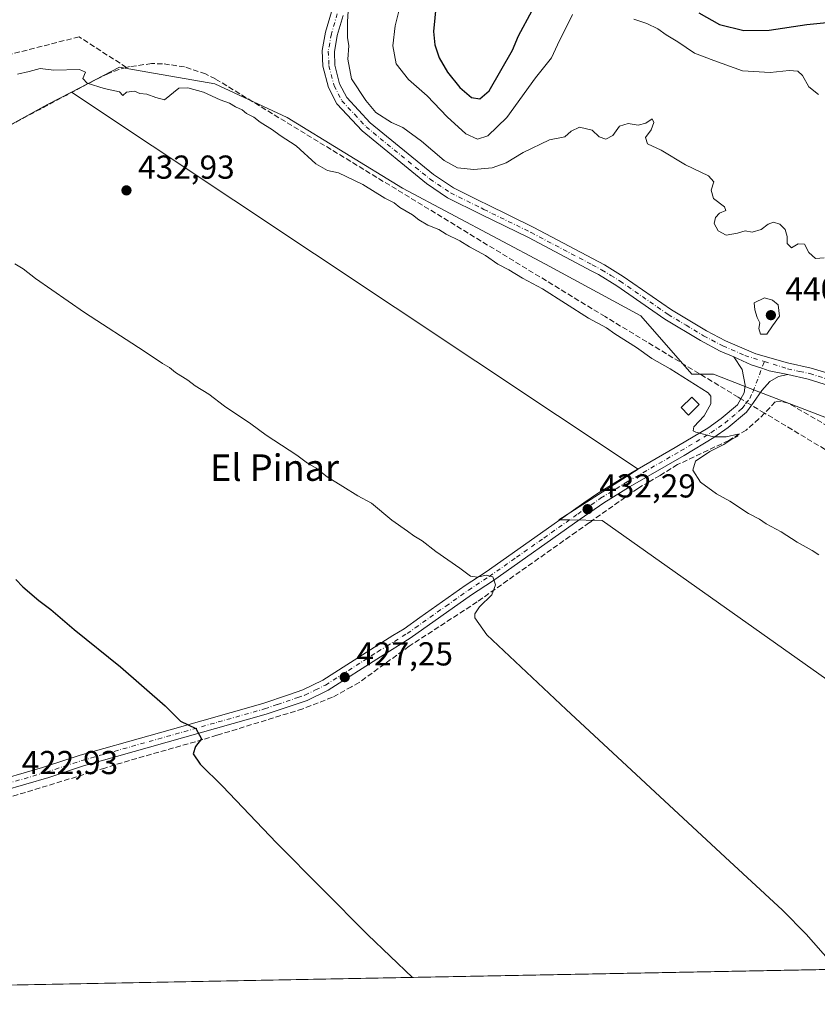
# Model space of a CAD drawing. Units: metres. Extents: x 631896 to 635367, y 4699607 to 4701986.
# Drawn here: x 632246 to 632487, y 4699607 to 4699904 of the extents above; entities that cross this region are included whole.
import ezdxf
from ezdxf.enums import TextEntityAlignment as Align

# ---------------------------------------------------------------- set-up
doc = ezdxf.new("R2010")
doc.units = ezdxf.units.M
doc.header["$MEASUREMENT"] = 0
doc.linetypes.add('DGN Style 3', pattern=[2.307223458686699, 1.648016756204785, -0.6592067024819142])
doc.linetypes.add('DGN Style 4', pattern=[2.6384748266838614, 1.318413404963828, -0.6592067024819142, 0.001648016756204785, -0.6592067024819142])
for name, color, linetype, lineweight in [('Arbolado forestal CxS', 92, 'Continuous', 0), ('Camino Cxs', 7, 'Continuous', 0), ('Camino eje', 30, 'DGN Style 4', 13), ('Comarca CxS', 21, 'Continuous', 0), ('Comunidad Autónoma CxS', 142, 'Continuous', 0), ('Corriente artificial lineal', 4, 'DGN Style 3', 13), ('Corriente artificial lineal oculto', 135, 'DGN Style 4', 13), ('Cultivos herbáceos CxS', 92, 'Continuous', 0), ('Cultivos leñosos CxS', 92, 'Continuous', 0), ('Curva de nivel maestra', 30, 'Continuous', 30), ('Curva de nivel normal', 30, 'Continuous', 0), ('Edificación Cxs', 1, 'Continuous', 13), ('Municipio CxS', 4, 'Continuous', 0), ('Pista no pavimentada Cxs', 111, 'Continuous', 0), ('Pista no pavimentada eje', 91, 'DGN Style 4', 0), ('Provincia CxS', 1, 'Continuous', 0), ('Punto de cota en terreno', 7, 'Continuous', 0), ('Rótulo de punto de cota en terreno', 7, 'Continuous', 0), ('Texto cartográfico', 7, 'Continuous', 0)]:
    doc.layers.add(name, color=color, linetype=linetype, lineweight=lineweight)
doc.styles.add('Style-Arial', font='txt')

# ---------------------------------------------------------------- blocks, each defined once
blk = doc.blocks.new('*U21')
at = {"layer": 'Cultivos herbáceos CxS', "color": 92, "linetype": 'Continuous', "lineweight": 0}
for points in [[(632078.6520999996, 4699905.549699999, 428.601800000004), (632093.9111000003, 4699893.394300001, 428.9915000000037), (632107.7839000003, 4699883.003900001, 428.0724999999948), (632129.2209000001, 4699874.755700001, 428.2924999999959), (632150.1080999998, 4699862.657500001, 428.1692999999942), (632181.4384000005, 4699848.9101, 429.1765000000014), (632195.7302000001, 4699848.909700001, 429.9677999999985), (632205.5062999995, 4699852.053300001, 430.2140000000073), (632211.1202999996, 4699853.8585, 430.4229999999953), (632232.5575000001, 4699866.5053, 432.8307000000059), (632254.5449000001, 4699878.6031, 434.2706999999937), (632261.8623000003, 4699882.392700001, 434.6570000000065), (632432.8820000002, 4699768.5186, 434.0724999999948), (632408.9983000001, 4699753.226500001, 431.8445999999968), (632412.2477000002, 4699753.170299999, 432.1630000000005), (632422.0805000003, 4699753.000299999, 432.3923999999971), (632496.4704999998, 4699700.381300001, 433.0657999999967)], [(632866.5099999999, 4699624.5999, 436.3671000000032), (631940.0700000003, 4699606.869999999, 418.2081999999937), (631928.0930000005, 4700240.5858, 434.652900000001)]]:
    blk.add_polyline3d(points, dxfattribs=at)
blk = doc.blocks.new('5PATER')
at = {"layer": 'Cultivos leñosos CxS', "linetype": 'Continuous', "lineweight": 0}
h = blk.add_hatch(color=51, dxfattribs=at)
edge = h.paths.add_edge_path()
edge.add_ellipse((0, 0), major_axis=(-0.1095731443231308, -0.1110710700762829), ratio=0.9994222409660322, start_angle=0, end_angle=360)

msp = doc.modelspace()

# ---------------------------------------------------------------- linework, layer by layer
at = {"layer": 'Arbolado forestal CxS', "color": 92, "linetype": 'Continuous', "lineweight": 0}
for points in [[(632124.2768999999, 4700095.811100001, 434.6797999999981), (632107.7865000004, 4700078.214299999, 433.7820999999968), (632086.8992999997, 4700070.5163, 433.4548000000068), (632073.7078999998, 4700061.7183, 432.1294000000053), (632064.3627000004, 4700038.072699999, 431.3622000000032), (632062.1633000001, 4700013.8773, 430.415599999993), (632054.4678999997, 4699986.933300001, 430.2744999999995), (632064.9105000002, 4699946.241900001, 428.5581999999995), (632078.6520999996, 4699905.549699999, 428.601800000004), (632093.9111000003, 4699893.394300001, 428.9915000000037), (632107.7839000003, 4699883.003900001, 428.0724999999948), (632129.2209000001, 4699874.755700001, 428.2924999999959), (632150.1080999998, 4699862.657500001, 428.1692999999942), (632181.4384000005, 4699848.9101, 429.1765000000014), (632195.7302000001, 4699848.909700001, 429.9677999999985), (632205.5062999995, 4699852.053300001, 430.2140000000073), (632211.1202999996, 4699853.8585, 430.4229999999953), (632232.5575000001, 4699866.5053, 432.8307000000059), (632254.5449000001, 4699878.6031, 434.2706999999937), (632261.8623000003, 4699882.392700001, 434.6570000000065)], [(632489.7993000001, 4699784.0197, 437.3962999999931), (632466.7133, 4699792.8181, 437.0198999999994), (632455.7203000003, 4699797.217300001, 437.0722999999998), (632449.1243000004, 4699797.217300001, 436.3267000000051), (632433.7342999997, 4699814.8135, 436.4372000000003), (632404.9535999997, 4699830.3671, 436.1113000000041), (632361.7843000004, 4699853.374700001, 436.3647999999957), (632326.9183999998, 4699874.692299999, 436.5216999999975), (632305.0503000002, 4699884.9187, 436.1150999999954), (632284.8655000003, 4699888.4099, 435.8620999999985), (632276.3312999997, 4699889.8859, 436.1138000000064), (632261.8623000003, 4699882.392700001, 434.6570000000065), (632254.5449000001, 4699878.6031, 434.2706999999937), (632232.5575000001, 4699866.5053, 432.8307000000059), (632211.1202999996, 4699853.8585, 430.4229999999953), (632205.5062999995, 4699852.053300001, 430.2140000000073), (632195.7302000001, 4699848.909700001, 429.9677999999985), (632181.4384000005, 4699848.9101, 429.1765000000014), (632150.1080999998, 4699862.657500001, 428.1692999999942), (632129.2209000001, 4699874.755700001, 428.2924999999959), (632107.7839000003, 4699883.003900001, 428.0724999999948), (632093.9111000003, 4699893.394300001, 428.9915000000037), (632078.6520999996, 4699905.549699999, 428.601800000004)], [(632598.0773, 4699716.710100001, 436.5767000000051), (632549.4621000001, 4699746.4977, 437.2725000000065), (632501.3422999998, 4699777.9705, 437.3034000000043), (632489.7993000001, 4699784.0197, 437.3962999999931), (632466.7133, 4699792.8181, 437.0198999999994), (632455.7203000003, 4699797.217300001, 437.0722999999998), (632449.1243000004, 4699797.217300001, 436.3267000000051), (632433.7342999997, 4699814.8135, 436.4372000000003), (632404.9535999997, 4699830.3671, 436.1113000000041), (632361.7843000004, 4699853.374700001, 436.3647999999957), (632326.9183999998, 4699874.692299999, 436.5216999999975), (632305.0503000002, 4699884.9187, 436.1150999999954), (632284.8655000003, 4699888.4099, 435.8620999999985), (632276.3312999997, 4699889.8859, 436.1138000000064), (632261.8623000003, 4699882.392700001, 434.6570000000065)]]:
    msp.add_polyline3d(points, dxfattribs=at)
at = {"layer": 'Camino Cxs', "color": 7, "linetype": 'Continuous', "lineweight": 0}
for points in [[(632236.3400999998, 4699673.530099999, 423.0982999999979), (632253.0301000001, 4699678.4101, 423.397100000002), (632253.9200999998, 4699678.6801, 423.4358000000066), (632264.4101, 4699682.120100001, 424.3413), (632278.7500999998, 4699686.170100001, 424.5779999999941), (632291.6201, 4699689.8101, 424.8319999999949), (632319.6101000002, 4699697.720100001, 426.0739000000031), (632327.3701, 4699700.380100001, 426.2238999999972), (632331.6401000004, 4699701.8301, 426.6545000000042), (632337.6601, 4699704.770099999, 427.2393000000012), (632353.3201000001, 4699714.7601, 427.6814000000013), (632358.8901000004, 4699718.210100001, 428.5084999999963), (632362.2200999996, 4699720.280099999, 430.4612000000052), (632367.0500999996, 4699723.690099999, 429.4844000000012), (632380.7001, 4699733.350099999, 429.8693999999959), (632387.0100999996, 4699737.4901, 431.2161999999954), (632403.4501, 4699749.100099999, 431.9279999999999), (632413.4501, 4699756.1601, 432.7694000000047), (632416.5401, 4699758.290100001, 432.7544999999955), (632420.6601, 4699761.1501, 433.0669000000053), (632428.7701000003, 4699766.1501, 435.2837), (632444.1501000002, 4699775.050100001, 435.1082000000025), (632445.1201, 4699775.620100001, 435.3758999999991), (632453.9600999998, 4699780.920100001, 436.1750999999931), (632458.0401, 4699783.7501, 439.5166999999929), (632462.9700999996, 4699787.940099999, 440.6974000000046), (632464.9301000005, 4699791.520099999, 437.850900000005), (632465.2801000001, 4699793.890100001, 437.2798999999941), (632464.3800999997, 4699798.630100001, 437.0268999999971), (632461.8000999996, 4699802.4101, 436.9455000000017), (632467.0169000003, 4699800.0239, 437.0825000000041), (632470.2783000004, 4699798.950099999, 437.2213999999949), (632472.4659000002, 4699798.229900001, 437.242499999993), (632478.0800999999, 4699797.050100001, 437.4040999999997), (632475.3000999996, 4699796.4301, 437.3147000000026), (632472.7100999998, 4699795.0001, 437.2480000000069), (632470.3000999996, 4699792.300100001, 437.2544000000053), (632467.8000999996, 4699788.600099999, 437.5448999999935), (632465.6700999998, 4699785.7501, 439.6223000000027), (632460.1300999997, 4699781.040100001, 438.5553000000073), (632455.8201000001, 4699778.050100001, 435.8080000000046), (632446.8601000002, 4699772.670100001, 436.5016999999935), (632430.5201000003, 4699763.220100001, 434.4649999999965), (632422.5301000001, 4699758.290100001, 432.809699999998), (632415.4101, 4699753.350099999, 432.710699999996), (632388.9301000005, 4699734.6601, 430.4391000000033), (632382.6201, 4699730.520099999, 430.5872999999993), (632364.1101000002, 4699717.4301, 428.5412000000069), (632355.1401000004, 4699711.860099999, 427.7550000000047), (632339.3400999998, 4699701.780099999, 427.0856000000058), (632332.9501, 4699698.670100001, 426.5671000000002), (632320.6300999997, 4699694.460100001, 425.9015999999974), (632265.4101, 4699678.850099999, 424.0093000000052), (632254.9401000004, 4699675.4101, 423.3478999999934), (632227.1401000004, 4699667.270099999, 422.385500000004)], [(632236.3400999998, 4699673.530099999, 423.0982999999979), (632253.0301000001, 4699678.4101, 423.397100000002), (632253.9200999998, 4699678.6801, 423.4358000000066), (632264.4101, 4699682.120100001, 424.3413), (632278.7500999998, 4699686.170100001, 424.5779999999941), (632291.6201, 4699689.8101, 424.8319999999949), (632319.6101000002, 4699697.720100001, 426.0739000000031), (632327.3701, 4699700.380100001, 426.2238999999972), (632331.6401000004, 4699701.8301, 426.6545000000042), (632337.6601, 4699704.770099999, 427.2393000000012), (632353.3201000001, 4699714.7601, 427.6814000000013), (632358.8901000004, 4699718.210100001, 428.5084999999963), (632362.2200999996, 4699720.280099999, 430.4612000000052), (632367.0500999996, 4699723.690099999, 429.4844000000012), (632380.7001, 4699733.350099999, 429.8693999999959), (632387.0100999996, 4699737.4901, 431.2161999999954), (632403.4501, 4699749.100099999, 431.9279999999999), (632413.4501, 4699756.1601, 432.7694000000047), (632416.5401, 4699758.290100001, 432.7544999999955), (632420.6601, 4699761.1501, 433.0669000000053), (632428.7701000003, 4699766.1501, 435.2837), (632444.1501000002, 4699775.050100001, 435.1082000000025), (632445.1201, 4699775.620100001, 435.3758999999991), (632453.9600999998, 4699780.920100001, 436.1750999999931), (632458.0401, 4699783.7501, 439.5166999999929), (632462.9700999996, 4699787.940099999, 440.6974000000046), (632464.9301000005, 4699791.520099999, 437.850900000005), (632465.2801000001, 4699793.890100001, 437.2798999999941), (632464.3800999997, 4699798.630100001, 437.0268999999971), (632461.8000999996, 4699802.4101, 436.9455000000017)], [(632478.0800999999, 4699797.050100001, 437.4040999999997), (632472.4659000002, 4699798.229900001, 437.242499999993), (632470.2783000004, 4699798.950200001, 437.2213999999949), (632467.0169000003, 4699800.0239, 437.0825000000041), (632461.8000999996, 4699802.4101, 436.9455000000017)], [(632478.0800999999, 4699797.050100001, 437.4040999999997), (632475.3000999996, 4699796.4301, 437.3147000000026), (632472.7100999998, 4699795.0001, 437.2480000000069), (632470.3000999996, 4699792.300100001, 437.2544000000053), (632467.8000999996, 4699788.600099999, 437.5448999999935), (632465.6700999998, 4699785.7501, 439.6223000000027), (632460.1300999997, 4699781.040100001, 438.5553000000073), (632455.8201000001, 4699778.050100001, 435.8080000000046), (632446.8601000002, 4699772.670100001, 436.5016999999935), (632430.5201000003, 4699763.220100001, 434.4649999999965), (632422.5301000001, 4699758.290100001, 432.809699999998), (632415.4101, 4699753.350099999, 432.710699999996), (632388.9301000005, 4699734.6601, 430.4391000000033), (632382.6201, 4699730.520099999, 430.5872999999993), (632364.1101000002, 4699717.4301, 428.5412000000069), (632355.1401000004, 4699711.860099999, 427.7550000000047), (632339.3400999998, 4699701.780099999, 427.0856000000058), (632332.9501, 4699698.670100001, 426.5671000000002), (632320.6300999997, 4699694.460100001, 425.9015999999974), (632265.4101, 4699678.850099999, 424.0093000000052), (632254.9401000004, 4699675.4101, 423.3478999999934), (632227.1401000004, 4699667.270099999, 422.385500000004)]]:
    msp.add_polyline3d(points, dxfattribs=at)
at = {"layer": 'Camino eje', "color": 30, "linetype": 'DGN Style 4', "lineweight": 13}
msp.add_polyline3d([(632231.7401000002, 4699670.4001, 422.9284999999945), (632254.2074999996, 4699676.977499999, 423.4177000000054), (632259.6651, 4699678.765100001, 423.7287999999971), (632264.9101, 4699680.485099999, 424.1707000000025), (632272.0800999999, 4699682.5101, 424.3583000000072), (632306.1250999998, 4699692.1351, 425.6055999999954), (632320.1201, 4699696.090100001, 425.9890000000014), (632324.0000999998, 4699697.420100001, 426.1055000000051), (632330.1601, 4699699.5251, 426.4122000000062), (632332.2950999998, 4699700.2501, 426.6192000000011), (632335.4901000002, 4699701.8051, 426.8819999999978), (632338.5000999998, 4699703.2751, 427.1203999999998), (632354.2301000003, 4699713.3101, 427.7057000000059), (632357.0151000004, 4699715.0351, 427.857999999993), (632363.1651, 4699718.8551, 429.4112000000023), (632365.5800999999, 4699720.5601, 429.641499999998), (632374.8350999998, 4699727.1051, 429.2056000000011), (632381.6601, 4699731.9351, 429.8650000000052), (632387.9700999996, 4699736.075099999, 430.7299000000058), (632396.2150999998, 4699741.895099999, 431.4590999999928), (632404.4351000005, 4699747.700099999, 431.7780999999959), (632414.6750999996, 4699754.925100001, 432.6984999999986), (632416.4650999998, 4699756.1601, 432.7473999999929), (632421.5950999996, 4699759.720100001, 432.9415000000009), (632429.6451000003, 4699764.6851, 434.6631000000052), (632445.7474999997, 4699774.002499999, 435.7752000000037), (632450.4101, 4699776.795100001, 435.4765000000043), (632454.8901000004, 4699779.485099999, 436.0507999999973), (632459.0850999998, 4699782.395099999, 438.2146999999969), (632464.3201000001, 4699786.845100001, 440), (632465.3850999996, 4699788.270099999, 438.9440000000032), (632466.6164999995, 4699789.8487, 437.8078999999998), (632467.6151000002, 4699791.9101, 437.1738000000041), (632471.0532999998, 4699800.9987, 437.578999999998)], dxfattribs=at)
at = {"layer": 'Comarca CxS', "color": 21, "linetype": 'Continuous', "lineweight": 0}
msp.add_3dface([(635367.3300010134, 4699672.459982996), (631940.0700009876, 4699606.869982994), (631896.3500009875, 4701920.149982968), (635322.4700010131, 4701985.739982971)], dxfattribs=at)
at = {"layer": 'Comunidad Autónoma CxS', "color": 142, "linetype": 'Continuous', "lineweight": 0}
msp.add_3dface([(635367.3300010134, 4699672.459982996), (631940.0700009876, 4699606.869982994), (631896.3500009875, 4701920.149982968), (635322.4700010131, 4701985.739982971)], dxfattribs=at)
at = {"layer": 'Corriente artificial lineal', "color": 4, "linetype": 'DGN Style 3', "lineweight": 13, "extrusion": (0.5231524286098113, 0.8475609807799808, 0.08917354035213393), "elevation": 4314272.468285391, "flags": 128}
msp.add_lwpolyline([(1930336.568239417, -385819.4034659221), (1930339.111383659, -385819.0638127794), (1930341.15961994, -385818.8684344123)], dxfattribs=at)
at = {"layer": 'Corriente artificial lineal', "color": 4, "linetype": 'DGN Style 3', "lineweight": 13}
for points in [[(632278.4301000005, 4699889.8301, 436.1333000000013), (632264.1001000004, 4699899.050100001, 436.789300000004), (632220.2200999996, 4699887.940099999, 436.2338000000018), (632201.7200999996, 4699884.770099999, 436.1742999999988), (632189.2401000002, 4699883.8301, 436.2210000000051), (632156.5500999996, 4699896.9301, 436.1618000000017), (632148.0701000001, 4699922.5701, 436.2697999999946), (632104.9801000003, 4699961.1501, 435.7805999999982), (632147.1901000004, 4700012.5601, 435.9496000000072), (632111.5301000001, 4700050.4301, 436.3058000000019), (632119.2600999996, 4700070.1501, 436.1196999999956), (632135.3705000002, 4700087.7696, 435.5589000000036)], [(632463.9549000004, 4699789.738800001, 436.9192999999942), (632463.1601, 4699790.220100001, 436.898199999996), (632422.9301000005, 4699814.5601, 435.7409000000043), (632305.2801000001, 4699886.350099999, 436.3083000000043), (632302.2901, 4699887.850099999, 436.4682999999932), (632295.9501, 4699890.0001, 436.2256000000052), (632289.3201000001, 4699890.950099999, 436.1518000000069), (632285.9700999996, 4699890.970100001, 436.1820000000008), (632279.3400999998, 4699890.0801, 436.1637000000047), (632278.4301000005, 4699889.8301, 436.1333000000013)], [(632278.4301000005, 4699889.8301, 436.1333000000013), (632276.1101000002, 4699889.190099999, 436.0187000000006), (632272.9801000003, 4699888.0101, 435.8004999999976), (632266.8701, 4699884.960100001, 435.0590999999986), (632234.9801000003, 4699867.920100001, 433.1043999999966), (632196.2901, 4699847.9101, 429.9214999999967), (632192.7001, 4699847.100099999, 429.7332000000025), (632190.2401000002, 4699846.960100001, 429.6849999999977), (632186.5701000001, 4699847.370100001, 429.5864000000002), (632183.0701000001, 4699848.4901, 429.3448999999965), (632178.5453000005, 4699850.6974, 429.0446999999986)], [(632539.8601000002, 4699750.280099999, 436.8763000000035), (632494.3501000004, 4699779.0601, 437.0121000000072), (632478.2500999998, 4699788.440099999, 437.1815000000061), (632476.1401000004, 4699788.9301, 437.0930999999982), (632474.3201000001, 4699788.840100001, 436.9703000000009), (632471.1201, 4699785.4101, 436.6108999999997)], [(632471.1201, 4699785.4101, 436.6108999999997), (632469.3901000004, 4699783.670100001, 436.493100000007), (632465.5100999996, 4699780.300100001, 435.9998999999953), (632460.2801000001, 4699777.1801, 435.3932999999961), (632444.8501000004, 4699769.860099999, 433.9747000000062), (632439.5301000001, 4699766.610099999, 433.7302000000054), (632436.2401000002, 4699764.690099999, 433.5880000000034), (632432.8300999999, 4699762.690099999, 433.1747999999934), (632418.1901000004, 4699752.350099999, 432.2498999999953), (632414.2600999996, 4699749.5701, 431.8301999999967), (632384.3101000005, 4699728.4101, 429.3625999999931), (632363.7901, 4699715.040100001, 428.1457999999984), (632348.7001, 4699704.0801, 427.3191999999981), (632346.3800999997, 4699702.800100001, 427.1883999999991), (632340.5900999998, 4699699.600099999, 427.0152999999991), (632331.6401000004, 4699696.110099999, 426.2868000000017), (632305.7200999996, 4699688.110099999, 425.4138999999996), (632301.4801000003, 4699686.800100001, 425.1701999999932), (632279.3300999999, 4699680.520099999, 424.1438999999955), (632271.9200999998, 4699678.2301, 424.0356999999931), (632267.7600999996, 4699676.940099999, 423.8295999999973), (632234.7600999996, 4699666.880100001, 422.6799000000028)], [(632598.6601, 4699711.390100001, 436.2839999999997), (632593.0100999996, 4699713.2301, 436.2890999999945), (632582.6001000004, 4699718.0001, 436.3790000000009), (632532.8800999997, 4699748.300100001, 436.3062999999966), (632471.1201, 4699785.4101, 436.6108999999997)]]:
    msp.add_polyline3d(points, dxfattribs=at)
at = {"layer": 'Corriente artificial lineal oculto', "color": 135, "linetype": 'DGN Style 4', "lineweight": 13, "extrusion": (-0.05071944809486025, 0.03071153494125064, 0.998240621897599), "elevation": 112695.6846410179, "flags": 128}
msp.add_lwpolyline([(-4347809.116338882, -1889940.658568939), (-4347809.116338882, -1889944.444850116)], dxfattribs=at)
at = {"layer": 'Cultivos herbáceos CxS', "color": 92, "linetype": 'Continuous', "lineweight": 0, "extrusion": (-0.03240681690289205, -0.0006201792059115998, 0.999474568758993), "elevation": -22981.81861191961, "flags": 128}
msp.add_lwpolyline([(-4686655.105499573, 721942.7010879917), (-4686655.105499573, 721524.6711543198)], dxfattribs=at)
at = {"layer": 'Cultivos herbáceos CxS', "color": 92, "linetype": 'Continuous', "lineweight": 0}
for points in [[(632124.2768999999, 4700095.811100001, 434.6797999999981), (632107.7865000004, 4700078.214299999, 433.7820999999968), (632086.8992999997, 4700070.5163, 433.4548000000068), (632073.7078999998, 4700061.7183, 432.1294000000053), (632064.3627000004, 4700038.072699999, 431.3622000000032), (632062.1633000001, 4700013.8773, 430.415599999993), (632054.4678999997, 4699986.933300001, 430.2744999999995), (632064.9105000002, 4699946.241900001, 428.5581999999995), (632078.6520999996, 4699905.549699999, 428.601800000004), (632093.9111000003, 4699893.394300001, 428.9915000000037), (632107.7839000003, 4699883.003900001, 428.0724999999948), (632129.2209000001, 4699874.755700001, 428.2924999999959), (632150.1080999998, 4699862.657500001, 428.1692999999942), (632181.4384000005, 4699848.9101, 429.1765000000014), (632195.7302000001, 4699848.909700001, 429.9677999999985), (632205.5062999995, 4699852.053300001, 430.2140000000073), (632211.1202999996, 4699853.8585, 430.4229999999953), (632232.5575000001, 4699866.5053, 432.8307000000059), (632254.5449000001, 4699878.6031, 434.2706999999937), (632261.8623000003, 4699882.392700001, 434.6570000000065)], [(632261.8623000003, 4699882.392700001, 434.6570000000065), (632432.8820000002, 4699768.5186, 434.0724999999948), (632408.9983000001, 4699753.226500001, 431.8445999999968), (632412.2477000002, 4699753.170299999, 432.1630000000005), (632422.0805000003, 4699753.000299999, 432.3923999999971), (632496.4704999998, 4699700.381300001, 433.0657999999967), (632552.7163000006, 4699664.0933, 433.2283000000025), (632598.0773, 4699716.710100001, 436.5767000000051)]]:
    msp.add_polyline3d(points, dxfattribs=at)
at = {"layer": 'Cultivos leñosos CxS', "color": 92, "linetype": 'Continuous', "lineweight": 0}
msp.add_polyline3d([(632598.0773, 4699716.710100001, 436.5767000000051), (632552.7163000006, 4699664.0933, 433.2283000000025), (632496.4704999998, 4699700.381300001, 433.0657999999967), (632422.0805000003, 4699753.000299999, 432.3923999999971), (632412.2477000002, 4699753.170299999, 432.1630000000005), (632408.9983000001, 4699753.226500001, 431.8445999999968), (632432.8820000002, 4699768.5186, 434.0724999999948), (632261.8623000003, 4699882.392700001, 434.6570000000065), (632276.3312999997, 4699889.8859, 436.1138000000064), (632284.8655000003, 4699888.4099, 435.8620999999985), (632305.0503000002, 4699884.9187, 436.1150999999954), (632326.9183999998, 4699874.692299999, 436.5216999999975), (632361.7843000004, 4699853.374700001, 436.3647999999957), (632404.9535999997, 4699830.3671, 436.1113000000041), (632433.7342999997, 4699814.8135, 436.4372000000003), (632449.1243000004, 4699797.217300001, 436.3267000000051), (632455.7203000003, 4699797.217300001, 437.0722999999998), (632466.7133, 4699792.8181, 437.0198999999994), (632489.7993000001, 4699784.0197, 437.3962999999931), (632501.3422999998, 4699777.9705, 437.3034000000043), (632549.4621000001, 4699746.4977, 437.2725000000065)], close=True, dxfattribs=at)
for points in [[(632598.0773, 4699716.710100001, 436.5767000000051), (632549.4621000001, 4699746.4977, 437.2725000000065), (632501.3422999998, 4699777.9705, 437.3034000000043), (632489.7993000001, 4699784.0197, 437.3962999999931), (632466.7133, 4699792.8181, 437.0198999999994), (632455.7203000003, 4699797.217300001, 437.0722999999998), (632449.1243000004, 4699797.217300001, 436.3267000000051), (632433.7342999997, 4699814.8135, 436.4372000000003), (632404.9535999997, 4699830.3671, 436.1113000000041), (632361.7843000004, 4699853.374700001, 436.3647999999957), (632326.9183999998, 4699874.692299999, 436.5216999999975), (632305.0503000002, 4699884.9187, 436.1150999999954), (632284.8655000003, 4699888.4099, 435.8620999999985), (632276.3312999997, 4699889.8859, 436.1138000000064), (632261.8623000003, 4699882.392700001, 434.6570000000065)], [(632261.8623000003, 4699882.392700001, 434.6570000000065), (632432.8820000002, 4699768.5186, 434.0724999999948), (632408.9983000001, 4699753.226500001, 431.8445999999968), (632412.2477000002, 4699753.170299999, 432.1630000000005), (632422.0805000003, 4699753.000299999, 432.3923999999971), (632496.4704999998, 4699700.381300001, 433.0657999999967), (632552.7163000006, 4699664.0933, 433.2283000000025), (632598.0773, 4699716.710100001, 436.5767000000051)]]:
    msp.add_polyline3d(points, dxfattribs=at)
at = {"layer": 'Curva de nivel maestra', "color": 30, "linetype": 'Continuous', "lineweight": 30, "flags": 128}
for points, elevation in [([(632372.2300000006, 4699912.190099999), (632371.0999999996, 4699900.690099999), (632371.54, 4699896.690099999), (632372.79, 4699892.6801), (632375.3600000005, 4699888.420100001), (632379.1200000001, 4699883.7601), (632382.5899999999, 4699880.780099999), (632385.1299999999, 4699880.3101), (632387.9000000004, 4699882.780099999), (632394.9500000002, 4699895.020099999), (632396.8200000003, 4699899.360099999), (632400.8899999997, 4699907.020099999)], 450), ([(632451.2300000006, 4699906.360099999), (632457.4600000001, 4699902.800100001), (632464.8700000001, 4699901.0101), (632472.5300000003, 4699901.040100001), (632483.8700000001, 4699902.780099999), (632492.9000000004, 4699903.6501)], 450), ([(632244.9699999997, 4699735.130100001), (632247.0899999999, 4699732.920100001), (632251.9600000001, 4699728.780099999), (632255.6200000001, 4699726.100099999), (632262.6200000001, 4699720.110099999), (632276.6500000004, 4699708.800100001), (632290.1500000004, 4699696.970100001), (632294.75, 4699692.4301), (632299.3899999997, 4699690.210100001), (632301.0300000003, 4699687.020099999), (632299.2599999999, 4699684.690099999), (632298.5300000003, 4699682.520099999), (632300.6699999999, 4699679.440099999), (632307.3700000001, 4699672.7401), (632323.6699999999, 4699655.6801), (632351.3300000001, 4699627.880100001), (632364.8002000004, 4699614.998600001)], 425), ([(632364.8002000004, 4699614.998600001), (632364.8004000002, 4699614.998400001)], 425)]:
    msp.add_lwpolyline(points, dxfattribs=dict(at, elevation=elevation))
at = {"layer": 'Curva de nivel normal', "color": 30, "linetype": 'Continuous', "lineweight": 0, "flags": 128}
for points, elevation in [([(632413.1200000001, 4699905.860099999), (632408.5700000003, 4699896.690099999), (632406.7400000002, 4699892.690099999), (632401.9600000001, 4699886.690099999), (632393.2400000002, 4699874.670100001), (632387.5199999996, 4699869.1501), (632384.3700000001, 4699868.200099999), (632380.9199999999, 4699869.7401), (632375.2599999999, 4699874.9001), (632369.2000000002, 4699881.210100001), (632363.5599999997, 4699886.140100001), (632359.8799999999, 4699890.9301), (632358.8300000001, 4699896.360099999), (632359.5199999996, 4699902.360099999), (632362.2699999996, 4699913.360099999)], 445), ([(632345.6500000004, 4699911.690099999), (632345.2000000002, 4699903.6601), (632345.1699999999, 4699898.9101), (632345.5800000001, 4699896.3301), (632345.25, 4699892.360099999), (632346.3799999999, 4699886.4101), (632350.7400000002, 4699879.860099999), (632353.7300000006, 4699876.220100001), (632358.4699999997, 4699873.2301), (632361.8600000005, 4699871.690099999), (632367.5300000003, 4699867.5701), (632374.3099999997, 4699861.700099999), (632378.3700000001, 4699859.550100001), (632383.3300000001, 4699859.040100001), (632388.8399999999, 4699859.520099999), (632393.0899999999, 4699860.9901), (632398.1699999999, 4699864.130100001), (632406.2000000002, 4699867.9801), (632410.7699999996, 4699868.890100001), (632412.7300000006, 4699870.5701), (632415.2000000002, 4699871.790100001), (632419.0099999999, 4699870.840100001), (632421.1200000001, 4699868.8201), (632423.1699999999, 4699868.130100001), (632425.2300000006, 4699869.220100001), (632427.2999999998, 4699872.120100001), (632429.9000000004, 4699872.940099999), (632432.9600000001, 4699872.340100001), (632435.2400000002, 4699872.950099999), (632437.1299999999, 4699874.290100001), (632437.6799999997, 4699873.200099999), (632436.8799999999, 4699870.950099999), (632435.1500000004, 4699868.710100001), (632435.7699999996, 4699866.790100001), (632439.8700000001, 4699864.880100001), (632447.2400000002, 4699860.360099999), (632454.1799999997, 4699857.040100001), (632455.75, 4699855.270099999), (632454.9800000006, 4699852.770099999), (632455.6399999997, 4699850.210100001), (632459.0099999999, 4699847.720100001), (632459.4299999997, 4699846.6501), (632457.4800000006, 4699845.770099999), (632456.2400000002, 4699844.540100001), (632455.8799999999, 4699842.640100001), (632457.0599999997, 4699840.5001), (632459.5499999998, 4699839.210100001), (632462.8799999999, 4699839.7401), (632465.2000000002, 4699840.440099999), (632467.3700000001, 4699840.040100001), (632470.0499999998, 4699840.860099999), (632472.1799999997, 4699842.450099999), (632473.8300000001, 4699843.050100001), (632475.6799999997, 4699842.4901), (632477.2699999996, 4699840.860099999), (632477.8799999999, 4699838.7301), (632477.9699999997, 4699836.670100001), (632479.2100000001, 4699835.3301), (632481.2199999997, 4699836.540100001), (632483.2000000002, 4699836.4001), (632484.4699999997, 4699833.960100001), (632486.4400000004, 4699832.1601), (632489.0499999998, 4699832.290100001)], 440), ([(632487.3700000001, 4699881.610099999), (632484.4199999999, 4699883.970100001), (632482.5499999998, 4699887.370100001), (632481.1500000004, 4699888.720100001), (632478.5499999998, 4699888.9301), (632472.7699999996, 4699888.300100001), (632464.4199999999, 4699888.8201), (632455.7400000002, 4699891.9001), (632449.9600000001, 4699894.110099999), (632444.8799999999, 4699897.530099999), (632441.4199999999, 4699899.690099999), (632438.8700000001, 4699901.440099999), (632435.54, 4699903.0601), (632431.5700000003, 4699904.420100001)], 445), ([(632245.5300000003, 4699887.8101), (632249.0700000003, 4699888.610099999), (632252.3499999996, 4699889.460100001), (632256.5300000003, 4699889.020099999), (632264.2000000002, 4699889.1801), (632266, 4699888.4101), (632265.2000000002, 4699886.5101), (632266.54, 4699885.030099999), (632271.6600000003, 4699883.4901), (632276.2999999998, 4699882.450099999), (632277.3399999999, 4699881.360099999), (632278.4299999997, 4699882.4001), (632280.8499999996, 4699882.700099999), (632282.4500000002, 4699881.9801), (632284.5700000003, 4699881.720100001), (632287.2699999996, 4699880.7601), (632289.8899999997, 4699880.0701), (632294.25, 4699883.520099999), (632296.9000000004, 4699883.6801), (632301.6600000003, 4699882.340100001), (632306.6799999997, 4699880.050100001), (632309.4900000002, 4699878.9901), (632311.3399999999, 4699877.9001), (632313.3300000001, 4699877.0001), (632314.7100000001, 4699875.9001), (632316.8700000001, 4699874.840100001), (632318.7599999999, 4699873.290100001), (632322.5, 4699870.9801), (632324.8099999997, 4699869.300100001), (632329.6799999997, 4699866.170100001), (632335.6100000005, 4699860.720100001), (632339.0700000003, 4699858.6601), (632342.4400000004, 4699857.970100001), (632349.7999999998, 4699854.5001), (632356.4100000003, 4699850.350099999), (632359.29, 4699848.9301), (632361.0099999999, 4699847.5001), (632364.8200000003, 4699845.3101), (632366.7000000002, 4699843.7501), (632369.3899999997, 4699842.1601), (632372.6900000004, 4699840.860099999), (632374.9400000004, 4699839.460100001), (632379.1100000005, 4699837.460100001), (632381.9699999997, 4699835.630100001), (632386.7800000003, 4699833.020099999), (632390.5700000003, 4699830.450099999), (632393.8899999997, 4699828.710100001), (632397.9699999997, 4699826.130100001), (632404.0899999999, 4699822.920100001), (632417.9100000003, 4699814.0701), (632423.3499999996, 4699811.170100001), (632425.8799999999, 4699809.370100001), (632432.4500000002, 4699805.280099999), (632437.0899999999, 4699801.920100001), (632442.6299999999, 4699798.840100001), (632454.0499999998, 4699791.540100001), (632454.8399999999, 4699790.550100001), (632454.8600000005, 4699788.200099999), (632452.8300000001, 4699784.640100001), (632449.7300000006, 4699781.2301), (632449.5099999999, 4699780.100099999), (632450.3700000001, 4699779.670100001), (632455.6900000004, 4699778.2601), (632459.5300000003, 4699778.2601), (632463.04, 4699779.030099999), (632462.9900000002, 4699778.450099999), (632461.2000000002, 4699777.600099999), (632458.7699999996, 4699775.920100001), (632454.5199999996, 4699773.8201), (632450.2599999999, 4699770.880100001), (632449.3899999997, 4699768.1601), (632451.75, 4699764.5801), (632456.5800000001, 4699761.0701), (632460.6500000004, 4699758.8101), (632466.29, 4699755.110099999), (632469.5800000001, 4699753.4101), (632471.54, 4699752.030099999), (632476.0599999997, 4699749.550100001), (632480.9600000001, 4699746.450099999), (632485.4699999997, 4699743.960100001), (632487.4699999997, 4699742.630100001)], 435), ([(632491.0300000003, 4699619.700099999), (632483.6799999997, 4699628.0801), (632476.54, 4699635.340100001), (632459.1799999997, 4699651.340100001), (632411.2000000002, 4699695.890100001), (632387.25, 4699718.4101), (632383.6399999997, 4699723.5801), (632383.5800000001, 4699724.8301), (632385.0300000003, 4699726.9301), (632388.7800000003, 4699730.5101), (632389.8799999999, 4699733.600099999), (632389.0199999996, 4699735.970100001), (632387.04, 4699736.470100001), (632384.4000000004, 4699735.890100001), (632382.3399999999, 4699736.1601), (632379.1100000005, 4699738.600099999), (632371.8200000003, 4699743.640100001), (632367.6600000003, 4699746.8201), (632365.1500000004, 4699748.3101), (632363.2699999996, 4699749.7601), (632358.5599999997, 4699753.050100001), (632352.3899999997, 4699758.210100001), (632348.2400000002, 4699760.4001), (632343.79, 4699763.280099999), (632339.0300000003, 4699766.190099999), (632335.6600000003, 4699768.8101), (632333.1200000001, 4699770.280099999), (632329.8700000001, 4699772.690099999), (632320.6399999997, 4699778.800100001), (632316.0099999999, 4699782.1601), (632307.9900000002, 4699787.4801), (632303.3099999997, 4699791.130100001), (632299.1699999999, 4699793.6601), (632296.9000000004, 4699795.390100001), (632293.2400000002, 4699797.7301), (632291.4199999999, 4699799.1601), (632289.2800000003, 4699800.360099999), (632283.79, 4699804.1501), (632265.7699999996, 4699815.8301), (632250.9500000002, 4699826.110099999), (632247.1900000004, 4699829.020099999), (632244.7000000002, 4699830.520099999)], 430), ([(632471.0599999997, 4699820.2401), (632467.9600000001, 4699818.700099999), (632468.1699999999, 4699816.600099999), (632468.8200000003, 4699814.3201), (632469.6500000004, 4699812.6501), (632469.3700000001, 4699810.940099999), (632469.8200000003, 4699809.220100001), (632471.7999999998, 4699809.2601), (632473.5, 4699811.8301), (632475.5999999996, 4699814.720100001), (632475.2000000002, 4699818.120100001), (632473.5, 4699819.5601), (632471.0599999997, 4699820.2401)], 440)]:
    msp.add_lwpolyline(points, dxfattribs=dict(at, elevation=elevation))
at = {"layer": 'Edificación Cxs', "color": 1, "linetype": 'Continuous', "lineweight": 13}
msp.add_polyline3d([(632451.3701, 4699788.0101, 438.1588000000047), (632448.1101000002, 4699784.850099999, 437.4657000000007), (632445.9200999998, 4699787.100099999, 437.5313000000024), (632449.1700999998, 4699790.270099999, 437.4985000000015), (632451.3701, 4699788.0101, 438.1588000000047)], dxfattribs=at)
msp.add_3dface([(632451.3701, 4699788.0101, 438.1588000000047), (632448.1101000002, 4699784.850099999, 438.1588000000047), (632445.9200999998, 4699787.100099999, 438.1588000000047), (632449.1700999998, 4699790.270099999, 438.1588000000047)], dxfattribs=at)
at = {"layer": 'Municipio CxS', "color": 4, "linetype": 'Continuous', "lineweight": 0}
msp.add_3dface([(635367.3300010134, 4699672.459982996), (631940.0700009876, 4699606.869982994), (631896.3500009875, 4701920.149982968), (635322.4700010131, 4701985.739982971)], dxfattribs=at)
at = {"layer": 'Pista no pavimentada Cxs', "color": 111, "linetype": 'Continuous', "lineweight": 0}
for points in [[(632489.0800999999, 4699794.1801, 437.9686999999976), (632484.2600999996, 4699795.700099999, 437.7461000000039), (632478.0800999999, 4699797.050100001, 437.4040999999997), (632472.4659000002, 4699798.229900001, 437.242499999993), (632470.2783000004, 4699798.950099999, 437.2213999999949), (632467.0169000003, 4699800.0239, 437.0825000000041), (632461.8000999996, 4699802.4101, 436.9455000000017), (632457.7001, 4699804.170100001, 437.0016000000033), (632451.7701000003, 4699807.3201, 436.713699999993), (632441.0301000001, 4699813.780099999, 436.5178000000015), (632426.4600999998, 4699823.870100001, 436.2982000000048), (632421.0000999998, 4699827.2401, 436.2627999999968), (632418.9801000003, 4699828.3101, 436.2448000000004), (632399.7901, 4699838.4301, 436.2939999999944), (632385.5301000001, 4699845.4301, 436.4811000000045), (632375.3400999998, 4699850.4801, 436.8573000000034), (632368.9901000002, 4699854.7601, 437.1781999999948), (632349.5601000005, 4699870.6501, 439.6956000000064), (632341.9501, 4699878.8201, 438.2725000000065), (632339.3800999997, 4699883.7601, 438.4532000000036), (632337.7401000002, 4699890.2301, 438.5293999999994), (632337.5500999996, 4699894.9801, 438.803899999999), (632338.5401, 4699900.4801, 439.226999999999), (632340.3101000005, 4699906.6501, 439.5048999999999)], [(632461.8000999996, 4699802.4101, 436.9455000000017), (632457.7001, 4699804.170100001, 437.0016000000033), (632451.7701000003, 4699807.3201, 436.713699999993), (632441.0301000001, 4699813.780099999, 436.5178000000015), (632426.4600999998, 4699823.870100001, 436.2982000000048), (632421.0000999998, 4699827.2401, 436.2627999999968), (632418.9801000003, 4699828.3101, 436.2448000000004), (632399.7901, 4699838.4301, 436.2939999999944), (632385.5301000001, 4699845.4301, 436.4811000000045), (632375.3400999998, 4699850.4801, 436.8573000000034), (632368.9901000002, 4699854.7601, 437.1781999999948), (632349.5601000005, 4699870.6501, 439.6956000000064), (632341.9501, 4699878.8201, 438.2725000000065), (632339.3800999997, 4699883.7601, 438.4532000000036), (632337.7401000002, 4699890.2301, 438.5293999999994), (632337.5500999996, 4699894.9801, 438.803899999999), (632338.5401, 4699900.4801, 439.226999999999), (632340.3101000005, 4699906.6501, 439.5048999999999)], [(632343.8000999996, 4699905.460100001, 439.9177000000054), (632342.0701000001, 4699899.4301, 439.4483000000037), (632341.1901000004, 4699894.5101, 439.6279000000068), (632341.3501000004, 4699890.530099999, 439.6790000000037), (632342.7901, 4699884.840100001, 439.2088999999978), (632344.9301000005, 4699880.720100001, 439.136599999998), (632352.0401, 4699873.100099999, 439.6907999999967), (632371.1501000002, 4699857.470100001, 437.9772999999987), (632377.1501000002, 4699853.4301, 437.5908000000054), (632385.4600999998, 4699849.3101, 437.2134999999981), (632387.1201, 4699848.4901, 436.9799000000058), (632401.4200999998, 4699841.470100001, 436.5013000000035), (632419.1101000002, 4699832.140100001, 436.4943000000058), (632422.7901, 4699830.190099999, 436.5286000000052), (632428.4301000005, 4699826.700099999, 436.5457000000025), (632442.9901000002, 4699816.620100001, 436.6337000000058), (632453.5500999996, 4699810.280099999, 436.9116999999969), (632459.2500999998, 4699807.2501, 437.0611999999965), (632468.4401000004, 4699803.300100001, 437.630799999999), (632478.0500999996, 4699800.5601, 438.0866999999998), (632485.1801000005, 4699799.0101, 437.9989999999962), (632490.1501000002, 4699797.440099999, 438.3307999999961)], [(632343.8000999996, 4699905.460100001, 439.9177000000054), (632342.0701000001, 4699899.4301, 439.4483000000037), (632341.1901000004, 4699894.5101, 439.6279000000068), (632341.3501000004, 4699890.530099999, 439.6790000000037), (632342.7901, 4699884.840100001, 439.2088999999978), (632344.9301000005, 4699880.720100001, 439.136599999998), (632352.0401, 4699873.100099999, 439.6907999999967), (632371.1501000002, 4699857.470100001, 437.9772999999987), (632377.1501000002, 4699853.4301, 437.5908000000054), (632385.4600999998, 4699849.3101, 437.2134999999981), (632387.1201, 4699848.4901, 436.9799000000058), (632401.4200999998, 4699841.470100001, 436.5013000000035), (632419.1101000002, 4699832.140100001, 436.4943000000058), (632422.7901, 4699830.190099999, 436.5286000000052), (632428.4301000005, 4699826.700099999, 436.5457000000025), (632442.9901000002, 4699816.620100001, 436.6337000000058), (632453.5500999996, 4699810.280099999, 436.9116999999969), (632459.2500999998, 4699807.2501, 437.0611999999965), (632468.4401000004, 4699803.300100001, 437.630799999999), (632478.0500999996, 4699800.5601, 438.0866999999998), (632485.1801000005, 4699799.0101, 437.9989999999962), (632490.1501000002, 4699797.440099999, 438.3307999999961)], [(632478.0800999999, 4699797.050100001, 437.4040999999997), (632472.4659000002, 4699798.229900001, 437.242499999993), (632470.2783000004, 4699798.950200001, 437.2213999999949), (632467.0169000003, 4699800.0239, 437.0825000000041), (632461.8000999996, 4699802.4101, 436.9455000000017)], [(632720.0601000005, 4699712.630100001, 440.3993999999948), (632710.7901, 4699715.110099999, 441.5151000000042), (632706.6201, 4699715.4801, 438.107799999998), (632695.6101000002, 4699713.210100001, 439.0522999999957), (632684.4801000003, 4699710.3201, 442.4628999999986), (632679.0301000001, 4699709.640100001, 442.3396999999969), (632669.2901, 4699709.7401, 440.897100000002), (632658.9901000002, 4699710.5601, 437.8050999999978), (632652.1901000004, 4699711.950099999, 437.7360000000045), (632644.2001, 4699714.5701, 437.9970999999932), (632598.1300999997, 4699734.350099999, 444.0519999999961), (632568.5100999996, 4699750.7501, 438.0491000000038), (632559.7301000003, 4699755.970100001, 439.1459999999934), (632554.1700999998, 4699760.030099999, 442.0926999999938), (632550.2401000002, 4699763.360099999, 442.7093000000023), (632538.8901000004, 4699773.2401, 439.7548999999999), (632535.1501000002, 4699776.050100001, 439.648000000001), (632531.2001, 4699778.3301, 438.8371999999945), (632506.2100999998, 4699788.5801, 438.2733000000007), (632489.0800999999, 4699794.1801, 437.9686999999976), (632484.2600999996, 4699795.700099999, 437.7461000000039), (632478.0800999999, 4699797.050100001, 437.4040999999997)]]:
    msp.add_polyline3d(points, dxfattribs=at)
at = {"layer": 'Pista no pavimentada eje', "color": 91, "linetype": 'DGN Style 4', "lineweight": 0}
for points in [[(632342.0551000005, 4699906.0551, 439.4464000000008), (632340.3051000005, 4699899.9551, 439.3269), (632339.8101000005, 4699897.2051, 439.2611999999936), (632339.3701, 4699894.745100001, 439.195200000002), (632339.5450999998, 4699890.380100001, 439.1012999999948), (632341.0850999998, 4699884.300100001, 438.734500000006), (632343.4401000004, 4699879.770099999, 438.5565999999963), (632347.2451, 4699875.6851, 438.4980000000069), (632350.8000999996, 4699871.8751, 439.2927000000054), (632370.0701000001, 4699856.1151, 437.4976000000024), (632376.2451, 4699851.9551, 437.0038999999961), (632385.4951, 4699847.370100001, 436.5062000000034), (632386.3251, 4699846.960100001, 436.5203000000038), (632400.6051000003, 4699839.950099999, 436.3962000000029), (632419.0450999998, 4699830.225099999, 436.3692000000011), (632421.8951000003, 4699828.715100001, 436.3840000000055), (632424.6250999998, 4699827.030099999, 436.3962000000029), (632427.4451000001, 4699825.2851, 436.4107999999979), (632442.0100999996, 4699815.200099999, 436.5476000000053), (632447.3800999997, 4699811.970100001, 436.6233000000066), (632452.6601, 4699808.800100001, 436.778999999995), (632458.4751000004, 4699805.710100001, 437.0127999999968), (632465.1201, 4699802.8551, 437.1552999999985), (632471.0532999998, 4699800.9987, 437.578999999998)], [(632471.0532999998, 4699800.9987, 437.578999999998), (632478.0651000004, 4699798.8051, 437.6741000000038), (632481.6300999997, 4699798.030099999, 437.5963999999949), (632484.7200999996, 4699797.3551, 437.6352000000043), (632489.6151000002, 4699795.8101, 438.1071999999986), (632498.1801000005, 4699793.0101, 438.0173999999971), (632506.8201000001, 4699790.2601, 438.1686000000045), (632513.3790999996, 4699787.5679, 438.1928000000044)]]:
    msp.add_polyline3d(points, dxfattribs=at)
at = {"layer": 'Provincia CxS', "color": 1, "linetype": 'Continuous', "lineweight": 0}
msp.add_3dface([(635367.3300010134, 4699672.459982996), (631940.0700009876, 4699606.869982994), (631896.3500009875, 4701920.149982968), (635322.4700010131, 4701985.739982971)], dxfattribs=at)

# ---------------------------------------------------------------- block references
at = {"layer": 'Cultivos herbáceos CxS', "color": 92, "linetype": 'Continuous', "lineweight": 0}
msp.add_blockref('*U21', (0, 0), dxfattribs=at)
at = {"layer": 'Punto de cota en terreno', "color": 7, "linetype": 'Continuous', "lineweight": 0, "xscale": 10, "yscale": 10, "zscale": 10}
for p in [(632278.4100000003, 4699852.689999999, 432.929999999993), (632473, 4699815, 440.6699999999983), (632417.6600000003, 4699756.41, 432.2899999999936), (632344.3200000003, 4699705.680000001, 427.25)]:
    msp.add_blockref('5PATER', p, dxfattribs=at)

# ---------------------------------------------------------------- texts
at = {"layer": 'Rótulo de punto de cota en terreno', "color": 7, "linetype": 'Continuous', "lineweight": 0, "style": 'Style-Arial'}
for s, p in [('432,93', (632281.9378000004, 4699856.217800001)), ('440,67', (632477.4096999997, 4699819.409700001)), ('432,29', (632421.1878000004, 4699759.937799999)), ('427,25', (632347.8477999996, 4699709.207800001)), ('422,93', (632246.7577999998, 4699676.387800001))]:
    msp.add_text(s, height=7.000000000000002, dxfattribs=at).set_placement(p)
at = {"layer": 'Texto cartográfico', "color": 7, "linetype": 'Continuous', "lineweight": 0, "style": 'Style-Arial'}
msp.add_text('El Pinar', height=8, dxfattribs=at).set_placement((632323.1418243899, 4699768.960150001), align=Align.MIDDLE_CENTER)

doc.saveas('drawing.dxf')
